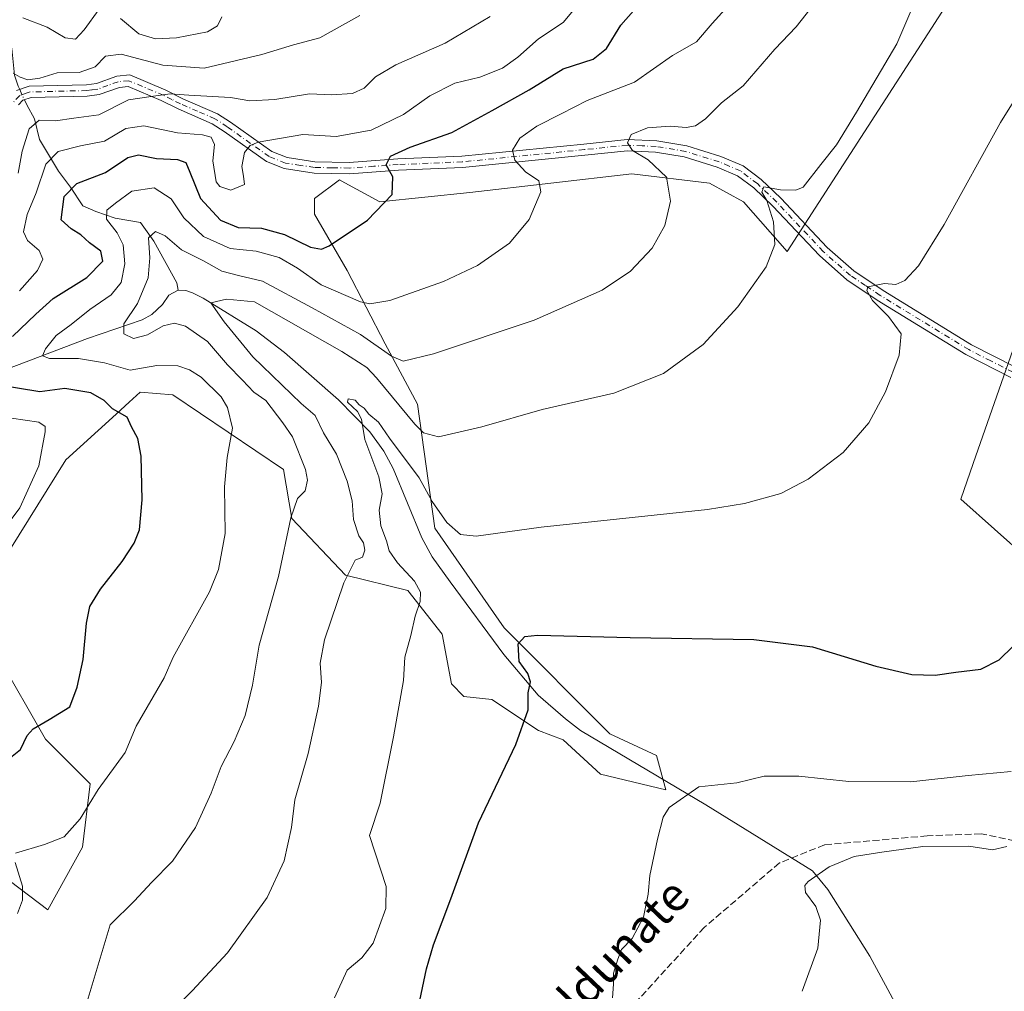
# Model space of a CAD drawing. Units: metres. Extents: x 634828 to 638302, y 4725119 to 4727500.
# Drawn here: x 635195 to 635431, y 4725353 to 4725586 of the extents above; entities that cross this region are included whole.
import ezdxf
from ezdxf.enums import TextEntityAlignment as Align

# ---------------------------------------------------------------- set-up
doc = ezdxf.new("R2010")
doc.units = ezdxf.units.M
doc.header["$MEASUREMENT"] = 0
doc.linetypes.add('DGN Style 3', pattern=[2.307223458686699, 1.648016756204785, -0.6592067024819142])
doc.linetypes.add('DGN Style 4', pattern=[2.6384748266838614, 1.318413404963828, -0.6592067024819142, 0.001648016756204785, -0.6592067024819142])
for name, color, linetype, lineweight in [('Arbolado forestal CxS', 92, 'Continuous', 0), ('Camino Cxs', 7, 'Continuous', 0), ('Camino eje', 30, 'DGN Style 4', 13), ('Corriente natural lineal', 142, 'Continuous', 13), ('Corriente natural lineal oculto', 9, 'DGN Style 4', 13), ('Cultivos herbáceos CxS', 92, 'Continuous', 0), ('Curva de nivel maestra', 30, 'Continuous', 30), ('Curva de nivel normal', 30, 'Continuous', 0), ('Núcleo urbano CxS', 7, 'Continuous', 0), ('Senda', 7, 'DGN Style 3', 0), ('Texto cartográfico', 7, 'Continuous', 0)]:
    doc.layers.add(name, color=color, linetype=linetype, lineweight=lineweight)
doc.styles.add('Style-Arial', font='txt')

# ---------------------------------------------------------------- blocks, each defined once
blk = doc.blocks.new('*U14')
at = {"layer": 'Cultivos herbáceos CxS', "color": 92, "linetype": 'Continuous', "lineweight": 0}
for points in [[(635433.4622999999, 4725507.225299999, 526.766499999998), (635423.8372999999, 4725479.7225, 527.6686999999947), (635420.8509000001, 4725471.188899999, 527.7679000000062), (635437.0669, 4725456.774900001, 526.2958000000071)], [(635180.9615000002, 4725387.832699999, 551.188599999994), (635201.3154999996, 4725372.4321, 543.593599999993), (635209.6907000003, 4725387.4683, 544.3335999999981), (635211.4836999997, 4725402.7051, 546.1137000000017), (635200.7282999996, 4725413.4605, 549.7041999999929), (635189.1873000005, 4725433.4671, 553.9097999999941)], [(635185.4117000002, 4725448.170100001, 555.5213999999978), (635205.6381000001, 4725480.5963, 553.5001000000047), (635216.8460999997, 4725490.8333, 550.716499999995), (635220.8435000004, 4725494.4845, 548.5837999999932), (635223.5085000005, 4725496.9187, 547.3450000000012), (635231.3865, 4725496.273700001, 547.971000000005), (635258.0323000001, 4725478.335899999, 541.6768000000011), (635260.0141000003, 4725466.506899999, 540.4991000000009), (635272.9319000002, 4725452.916099999, 535.6233000000066), (635287.8857000005, 4725449.175899999, 530.9084000000003), (635296.1107000001, 4725438.701900001, 528.7246000000014), (635298.3532999996, 4725426.733100001, 528.0731999999989), (635301.3432999998, 4725423.7401, 527.551099999997), (635308.0733000003, 4725422.9921, 526.521900000007), (635319.2883000001, 4725415.5109, 524.8693000000058), (635325.2701000003, 4725413.266899999, 523.6263999999937), (635334.2429000001, 4725405.038100001, 521.9777000000031), (635349.9448999995, 4725401.296900001, 520.6931000000042), (635347.7011000002, 4725409.525900001, 521.5926000000036), (635336.4863, 4725414.762900001, 522.5875999999989), (635311.0647, 4725440.1987, 526.6992000000029), (635294.4030999999, 4725464.2205, 529.1042000000016), (635290.2084999997, 4725493.9981, 537.1316999999982), (635282.4029000001, 4725508.493100001, 541.4698999999965), (635273.2861000003, 4725526.144900001, 548.8309000000008), (635265.4555000003, 4725539.694700001, 551.904999999999), (635265.4552999996, 4725543.435699999, 552.5093999999954), (635271.4375, 4725547.924500001, 552.1487999999954), (635272.7467, 4725547.2191, 551.9447999999975), (635281.1573000001, 4725542.687700001, 550.5547999999981), (635302.8415000001, 4725544.931299999, 547.7734000000055), (635341.7225000003, 4725549.4199, 541.2449999999953), (635360.4155000001, 4725547.1757, 538.2483000000066), (635368.6394999997, 4725542.686699999, 537.2743999999948), (635379.1073000003, 4725530.716499999, 534.636599999998), (635423.9256999996, 4725600.1711, 534.6535000000003)]]:
    blk.add_polyline3d(points, dxfattribs=at)

msp = doc.modelspace()

# ---------------------------------------------------------------- linework, layer by layer
at = {"layer": 'Arbolado forestal CxS', "color": 92, "linetype": 'Continuous', "lineweight": 0}
for points in [[(635423.9256999996, 4725600.1711, 534.6535000000003), (635379.1073000003, 4725530.716499999, 534.636599999998), (635368.6394999997, 4725542.686699999, 537.2743999999948), (635360.4155000001, 4725547.1757, 538.2483000000066), (635341.7225000003, 4725549.4199, 541.2449999999953), (635302.8415000001, 4725544.931299999, 547.7734000000055), (635281.1573000001, 4725542.687700001, 550.5547999999981), (635272.7467, 4725547.2191, 551.9447999999975), (635271.4375, 4725547.924500001, 552.1487999999954), (635265.4552999996, 4725543.435699999, 552.5093999999954), (635265.4555000003, 4725539.694700001, 551.904999999999), (635273.2861000003, 4725526.144900001, 548.8309000000008), (635282.4029000001, 4725508.493100001, 541.4698999999965), (635290.2084999997, 4725493.9981, 537.1316999999982), (635294.4030999999, 4725464.2205, 529.1042000000016), (635311.0647, 4725440.1987, 526.6992000000029), (635336.4863, 4725414.762900001, 522.5875999999989), (635347.7011000002, 4725409.525900001, 521.5926000000036), (635349.9448999995, 4725401.296900001, 520.6931000000042), (635334.2429000001, 4725405.038100001, 521.9777000000031), (635325.2701000003, 4725413.266899999, 523.6263999999937), (635319.2883000001, 4725415.5109, 524.8693000000058), (635308.0733000003, 4725422.9921, 526.521900000007), (635301.3432999998, 4725423.7401, 527.551099999997), (635298.3532999996, 4725426.733100001, 528.0731999999989), (635296.1107000001, 4725438.701900001, 528.7246000000014), (635287.8857000005, 4725449.175899999, 530.9084000000003), (635272.9319000002, 4725452.916099999, 535.6233000000066), (635260.0141000003, 4725466.506899999, 540.4991000000009), (635258.0323000001, 4725478.335899999, 541.6768000000011), (635231.3865, 4725496.273700001, 547.971000000005), (635223.5085000005, 4725496.9187, 547.3450000000012), (635220.8435000004, 4725494.4845, 548.5837999999932), (635216.8460999997, 4725490.8333, 550.716499999995), (635205.6381000001, 4725480.5963, 553.5001000000047), (635185.4117000002, 4725448.170100001, 555.5213999999978)], [(635423.9256999996, 4725600.1711, 534.6535000000003), (635379.1073000003, 4725530.716499999, 534.636599999998), (635368.6394999997, 4725542.686699999, 537.2743999999948), (635360.4155000001, 4725547.1757, 538.2483000000066), (635341.7225000003, 4725549.4199, 541.2449999999953), (635302.8415000001, 4725544.931299999, 547.7734000000055), (635281.1573000001, 4725542.687700001, 550.5547999999981), (635272.7467, 4725547.2191, 551.9447999999975), (635271.4375, 4725547.924500001, 552.1487999999954), (635265.4552999996, 4725543.435699999, 552.5093999999954), (635265.4555000003, 4725539.694700001, 551.904999999999), (635273.2861000003, 4725526.144900001, 548.8309000000008), (635282.4029000001, 4725508.493100001, 541.4698999999965), (635290.2084999997, 4725493.9981, 537.1316999999982), (635294.4030999999, 4725464.2205, 529.1042000000016), (635311.0647, 4725440.1987, 526.6992000000029), (635336.4863, 4725414.762900001, 522.5875999999989), (635347.7011000002, 4725409.525900001, 521.5926000000036), (635349.9448999995, 4725401.296900001, 520.6931000000042), (635334.2429000001, 4725405.038100001, 521.9777000000031), (635325.2701000003, 4725413.266899999, 523.6263999999937), (635319.2883000001, 4725415.5109, 524.8693000000058), (635308.0733000003, 4725422.9921, 526.521900000007), (635301.3432999998, 4725423.7401, 527.551099999997), (635298.3532999996, 4725426.733100001, 528.0731999999989), (635296.1107000001, 4725438.701900001, 528.7246000000014), (635287.8857000005, 4725449.175899999, 530.9084000000003), (635272.9319000002, 4725452.916099999, 535.6233000000066), (635260.0141000003, 4725466.506899999, 540.4991000000009), (635258.0323000001, 4725478.335899999, 541.6768000000011), (635231.3865, 4725496.273700001, 547.971000000005), (635223.5085000005, 4725496.9187, 547.3450000000012), (635220.8435000004, 4725494.4845, 548.5837999999932), (635216.8460999997, 4725490.8333, 550.716499999995), (635205.6381000001, 4725480.5963, 553.5001000000047), (635185.4117000002, 4725448.170100001, 555.5213999999978)], [(635189.1873000005, 4725433.4671, 553.9097999999941), (635200.7282999996, 4725413.4605, 549.7041999999929), (635211.4836999997, 4725402.7051, 546.1137000000017), (635209.6907000003, 4725387.4683, 544.3335999999981), (635201.3154999996, 4725372.4321, 543.593599999993), (635180.9615000002, 4725387.832699999, 551.188599999994)], [(635189.1873000005, 4725433.4671, 553.9097999999941), (635200.7282999996, 4725413.4605, 549.7041999999929), (635211.4836999997, 4725402.7051, 546.1137000000017), (635209.6907000003, 4725387.4683, 544.3335999999981), (635201.3154999996, 4725372.4321, 543.593599999993), (635180.9615000002, 4725387.832699999, 551.188599999994)]]:
    msp.add_polyline3d(points, dxfattribs=at)
at = {"layer": 'Camino Cxs', "color": 7, "linetype": 'Continuous', "lineweight": 0}
for points in [[(635193.8101000005, 4725569.4301, 564.4573999999993), (635196.8300999999, 4725570.440099999, 564.7657000000036), (635210.5900999998, 4725570.780099999, 563.5500000000029), (635213.0000999998, 4725571.110099999, 563.2479000000021), (635217.9200999998, 4725572.860099999, 562.5479999999952), (635221.0301000001, 4725573.170100001, 562.7593999999954), (635229.6901000004, 4725569.530099999, 561.5736999999936), (635233.8000999996, 4725567.460100001, 560.3022000000057), (635242.1601, 4725563.850099999, 558.1731), (635245.2301000003, 4725561.8201, 557.4051999999938), (635255.2001, 4725554.7601, 554.3981000000058), (635258.8501000004, 4725553.3101, 553.491399999999), (635265.5601000005, 4725552.280099999, 552.4875999999931), (635273.7701000003, 4725552.1501, 551.8784000000014), (635285.5100999996, 4725552.970100001, 550.2176999999938), (635300.8601000002, 4725553.640100001, 548.6866000000009), (635330.2200999996, 4725556.5701, 542.2189000000071), (635340.6501000002, 4725557.630100001, 540.3070000000008), (635347.7500999998, 4725557.340100001, 539.2584000000061), (635355.0100999996, 4725556.100099999, 539.6512999999978), (635363.1901000004, 4725553.5801, 537.5142000000051), (635368.5701000001, 4725551.3101, 538.2679000000062), (635372.8201000001, 4725548.0701, 537.7611000000034), (635377.5800999999, 4725543.5701, 536.5602999999974), (635388.7401000002, 4725531.6801, 532.6074999999983), (635395.1501000002, 4725526.040100001, 531.7908000000025), (635402.2100999998, 4725521.3201, 530.4863999999943), (635423.4401000004, 4725508.3101, 527.1339000000007), (635434.0201000003, 4725502.9101, 525.625199999995)], [(635193.8101000005, 4725569.4301, 564.4573999999993), (635196.8300999999, 4725570.440099999, 564.7657000000036), (635210.5900999998, 4725570.780099999, 563.5500000000029), (635213.0000999998, 4725571.110099999, 563.2479000000021), (635217.9200999998, 4725572.860099999, 562.5479999999952), (635221.0301000001, 4725573.170100001, 562.7593999999954), (635229.6901000004, 4725569.530099999, 561.5736999999936), (635233.8000999996, 4725567.460100001, 560.3022000000057), (635242.1601, 4725563.850099999, 558.1731), (635245.2301000003, 4725561.8201, 557.4051999999938), (635255.2001, 4725554.7601, 554.3981000000058), (635258.8501000004, 4725553.3101, 553.491399999999), (635265.5601000005, 4725552.280099999, 552.4875999999931), (635273.7701000003, 4725552.1501, 551.8784000000014), (635285.5100999996, 4725552.970100001, 550.2176999999938), (635300.8601000002, 4725553.640100001, 548.6866000000009), (635330.2200999996, 4725556.5701, 542.2189000000071), (635340.6501000002, 4725557.630100001, 540.3070000000008), (635347.7500999998, 4725557.340100001, 539.2584000000061), (635355.0100999996, 4725556.100099999, 539.6512999999978), (635363.1901000004, 4725553.5801, 537.5142000000051), (635368.5701000001, 4725551.3101, 538.2679000000062), (635372.8201000001, 4725548.0701, 537.7611000000034), (635377.5800999999, 4725543.5701, 536.5602999999974), (635388.7401000002, 4725531.6801, 532.6074999999983), (635395.1501000002, 4725526.040100001, 531.7908000000025), (635402.2100999998, 4725521.3201, 530.4863999999943), (635423.4401000004, 4725508.3101, 527.1339000000007), (635434.0201000003, 4725502.9101, 525.625199999995)], [(635432.8901000004, 4725500.450099999, 526.0430999999953), (635422.1101000002, 4725505.940099999, 527.4511000000057), (635400.7500999998, 4725519.030099999, 530.6836000000039), (635393.4901000002, 4725523.890100001, 532.108600000007), (635386.8501000004, 4725529.7301, 532.8991999999998), (635375.6501000002, 4725541.6601, 536.4233999999997), (635371.0601000005, 4725546.0001, 537.3665000000037), (635367.2001, 4725548.940099999, 537.7170000000042), (635362.2600999996, 4725551.030099999, 537.5190000000002), (635354.3800999997, 4725553.460100001, 539.2171999999991), (635347.4600999998, 4725554.640100001, 539.7937999999995), (635340.7301000003, 4725554.9101, 541.0314000000071), (635330.4901000002, 4725553.870100001, 542.7502999999997), (635301.0601000005, 4725550.9301, 548.2835999999952), (635285.6601, 4725550.2601, 550.3634000000021), (635273.8400999998, 4725549.4301, 551.9765999999945), (635265.3300999999, 4725549.5701, 552.6796999999933), (635258.1300999997, 4725550.6801, 553.428899999999), (635253.9001000002, 4725552.360099999, 554.0706000000064), (635243.7001, 4725559.5801, 556.3972999999969), (635240.8601000002, 4725561.460100001, 556.9272000000057), (635232.6501000002, 4725565.0001, 559.1184000000068), (635228.5500999996, 4725567.0701, 560.0062999999936), (635220.6201, 4725570.4001, 561.428700000004), (635218.5201000003, 4725570.190099999, 561.6040000000066), (635213.6501000002, 4725568.470100001, 562.1983000000037), (635210.8201000001, 4725568.0701, 562.468200000003), (635197.3101000005, 4725567.7401, 563.411500000002), (635195.3201000001, 4725567.0801, 563.4869999999937), (635194.2901, 4725565.9801, 563.415599999993)], [(635432.8901000004, 4725500.450099999, 526.0430999999953), (635422.1101000002, 4725505.940099999, 527.4511000000057), (635400.7500999998, 4725519.030099999, 530.6836000000039), (635393.4901000002, 4725523.890100001, 532.108600000007), (635386.8501000004, 4725529.7301, 532.8991999999998), (635375.6501000002, 4725541.6601, 536.4233999999997), (635371.0601000005, 4725546.0001, 537.3665000000037), (635367.2001, 4725548.940099999, 537.7170000000042), (635362.2600999996, 4725551.030099999, 537.5190000000002), (635354.3800999997, 4725553.460100001, 539.2171999999991), (635347.4600999998, 4725554.640100001, 539.7937999999995), (635340.7301000003, 4725554.9101, 541.0314000000071), (635330.4901000002, 4725553.870100001, 542.7502999999997), (635301.0601000005, 4725550.9301, 548.2835999999952), (635285.6601, 4725550.2601, 550.3634000000021), (635273.8400999998, 4725549.4301, 551.9765999999945), (635265.3300999999, 4725549.5701, 552.6796999999933), (635258.1300999997, 4725550.6801, 553.428899999999), (635253.9001000002, 4725552.360099999, 554.0706000000064), (635243.7001, 4725559.5801, 556.3972999999969), (635240.8601000002, 4725561.460100001, 556.9272000000057), (635232.6501000002, 4725565.0001, 559.1184000000068), (635228.5500999996, 4725567.0701, 560.0062999999936), (635220.6201, 4725570.4001, 561.428700000004), (635218.5201000003, 4725570.190099999, 561.6040000000066), (635213.6501000002, 4725568.470100001, 562.1983000000037), (635210.8201000001, 4725568.0701, 562.468200000003), (635197.3101000005, 4725567.7401, 563.411500000002), (635195.3201000001, 4725567.0801, 563.4869999999937), (635194.2901, 4725565.9801, 563.415599999993)]]:
    msp.add_polyline3d(points, dxfattribs=at)
at = {"layer": 'Camino eje', "color": 30, "linetype": 'DGN Style 4', "lineweight": 13}
msp.add_polyline3d([(635433.4550999999, 4725501.6801, 525.7470999999932), (635428.0651000004, 4725504.425100001, 526.5880999999936), (635422.7751000002, 4725507.1251, 527.1472999999969), (635401.4801000003, 4725520.175100001, 530.5632999999943), (635397.9501, 4725522.5351, 531.0783999999985), (635394.3201000001, 4725524.965100001, 531.9054000000033), (635387.7950999998, 4725530.7051, 532.7090999999928), (635376.6151000002, 4725542.6151, 536.4299000000028), (635371.9401000004, 4725547.0351, 537.2914000000019), (635367.8850999996, 4725550.1251, 537.796100000007), (635365.1951000001, 4725551.2601, 537.4973999999929), (635362.7251000004, 4725552.3051, 537.0666000000056), (635354.6951000001, 4725554.780099999, 539.3919000000024), (635347.6051000003, 4725555.9901, 539.5181000000011), (635344.2401000002, 4725556.1251, 540.0933999999979), (635340.6901000004, 4725556.270099999, 540.6254999999946), (635330.3551000003, 4725555.220100001, 542.4801000000007), (635300.9600999998, 4725552.2851, 548.0878999999986), (635285.5850999998, 4725551.6151, 550.1321000000025), (635279.7150999998, 4725551.2051, 551.2771999999968), (635273.8051000005, 4725550.790100001, 551.9265000000014), (635269.7001, 4725550.8551, 552.2130999999936), (635265.4451000001, 4725550.925100001, 552.5832999999984), (635262.0900999998, 4725551.440099999, 552.9023000000016), (635258.4901000002, 4725551.995100001, 553.3130999999995), (635254.5500999996, 4725553.5601, 554.2002000000066), (635244.4650999998, 4725560.700099999, 556.8730999999971), (635241.5100999996, 4725562.655099999, 557.417300000001), (635237.3300999999, 4725564.460100001, 558.6125999999931), (635233.2251000004, 4725566.2301, 559.6996000000072), (635231.1750999996, 4725567.265100001, 560.1809999999969), (635229.1201, 4725568.300100001, 560.7535999999964), (635220.8251, 4725571.7851, 561.9845000000059), (635218.2200999996, 4725571.5251, 562.0426000000007), (635215.7600999996, 4725570.6501, 562.332899999994), (635213.3251, 4725569.790100001, 562.7164000000049), (635211.9101, 4725569.590100001, 562.9309999999969), (635210.7050999999, 4725569.425100001, 563.0053000000044), (635197.0701000001, 4725569.090100001, 564.1065999999992), (635196.0751, 4725568.7601, 564.0390000000043), (635194.5651000004, 4725568.255100001, 564.004700000005), (635193.1151000002, 4725566.710100001, 563.8464999999997)], dxfattribs=at)
at = {"layer": 'Corriente natural lineal', "color": 142, "linetype": 'Continuous', "lineweight": 13}
for points in [[(635121.5900999998, 4725646.9001, 601.7658999999985), (635128.5000999998, 4725642.290100001, 599.2795999999944), (635136.8101000005, 4725639.190099999, 597.1175999999978), (635142.6401000004, 4725635.890100001, 595.2016000000004), (635148.3201000001, 4725631.210100001, 592.4187999999995), (635153.9301000005, 4725624.5801, 588.6483000000007), (635155.6401000004, 4725623.0801, 587.4875999999931), (635159.9501, 4725618.5601, 584.7277000000031), (635163.3101000005, 4725615.950099999, 582.7728999999963), (635170.1101000002, 4725611.2601, 579.8426999999938), (635174.1901000004, 4725608.0101, 578.4643000000069), (635179.5500999996, 4725601.860099999, 575.9514999999956), (635182.0800999999, 4725596.5801, 573.3215000000055), (635182.6801000005, 4725594.7301, 572.516499999998), (635189.6801000005, 4725585.950099999, 569.4685000000027), (635192.6401000004, 4725579.5601, 567.2020000000048), (635193.3400999998, 4725573.130100001, 565.9262000000017), (635194.1801000005, 4725570.5101, 565.3467999999993), (635194.5560999997, 4725569.6796, 565.1104999999952)], [(635195.6791000003, 4725567.199200001, 564.2370999999986), (635196.2401000002, 4725565.960100001, 563.7954999999929), (635198.1001000004, 4725562.6601, 562.2883000000002), (635199.3400999998, 4725557.670100001, 559.8365999999951), (635203.8701, 4725550.0601, 554.4459999999963), (635206.7401000002, 4725546.2301, 551.7685999999958), (635209.7200999996, 4725541.690099999, 549.1083000000071), (635212.8601000002, 4725540.3101, 547.6790999999939), (635217.4801000003, 4725538.7401, 545.4192999999941), (635223.5701000001, 4725537.670100001, 542.8803999999947), (635226.8300999999, 4725533.200099999, 541.1946999999927), (635232.3601000002, 4725523.1801, 537.6340000000055), (635232.6300999997, 4725521.4001, 537.3601999999955)], [(635100.2600999996, 4725469.5801, 571.199099999998), (635103.9101, 4725475.0001, 569.6411999999982), (635108.1501000002, 4725483.370100001, 568.5016999999935), (635111.4001000002, 4725488.4001, 568.0240999999951), (635114.3201000001, 4725492.0101, 567.324299999993), (635117.8000999996, 4725495.4301, 565.7165999999997), (635119.8101000005, 4725496.720100001, 565.3411000000051), (635121.3701, 4725497.450099999, 564.9867999999988), (635125.7100999998, 4725497.9101, 564.4150999999983), (635141.2801000001, 4725498.270099999, 562.2771999999968), (635151.6401000004, 4725498.370100001, 560.3285999999935), (635159.6501000002, 4725497.800100001, 558.1867000000057), (635164.4801000003, 4725497.950099999, 556.7402000000002), (635175.7200999996, 4725498.8201, 553.6411999999982), (635181.9501, 4725499.4801, 552.6377999999969), (635188.0100999996, 4725501.1501, 550.8738000000012), (635210.8400999998, 4725509.800100001, 544.0099000000046), (635224.0401, 4725514.2501, 540.2437999999966), (635226.3201000001, 4725515.610099999, 539.4113999999972), (635228.8800999997, 4725518.0001, 538.3782999999967), (635230.3800999997, 4725520.2401, 538.1199000000051), (635232.6300999997, 4725521.4001, 537.3601999999955)], [(635232.6300999997, 4725521.4001, 537.3601999999955), (635234.5301000001, 4725521.3201, 537.2819000000018), (635236.1501000002, 4725520.8201, 537.1454999999987), (635238.6901000004, 4725519.5001, 536.8408000000054), (635251.3901000004, 4725511.6601, 534.3298000000068), (635258.2600999996, 4725506.420100001, 533.2593000000053), (635271.1901000004, 4725495.040100001, 531.5905999999959), (635278.7801000001, 4725487.360099999, 530.5185000000056), (635282.1501000002, 4725482.720100001, 530.0114999999934), (635284.3501000004, 4725478.520099999, 529.7755000000034), (635291.2801000001, 4725461.8301, 528.0804999999964), (635293.7701000003, 4725457.280099999, 528.1463999999978), (635298.0500999996, 4725451.270099999, 528.0108000000037), (635311.0100999996, 4725433.8301, 526.6523000000016), (635319.2301000003, 4725424.020099999, 525.4042000000045), (635325.8300999999, 4725418.350099999, 523.9955999999949), (635329.3901000004, 4725415.540100001, 523.244399999996), (635359.5201000003, 4725397.6601, 519.8962999999932), (635385.1700999998, 4725381.8101, 516.107799999998), (635388.9200999998, 4725377.290100001, 514.5749000000069), (635398.9600999998, 4725361.2401, 513.4688000000025), (635420.6801000005, 4725321.020099999, 509.4505999999965), (635433.3201000001, 4725295.840100001, 507.2050000000018)]]:
    msp.add_polyline3d(points, dxfattribs=at)
at = {"layer": 'Corriente natural lineal oculto', "color": 9, "linetype": 'DGN Style 4', "lineweight": 13, "extrusion": (0.1259799473079918, -0.2782552636219136, 0.9522095678698965), "elevation": -1234354.756628015, "flags": 128}
msp.add_lwpolyline([(2527695.802886259, 3849883.570066086), (2527695.802886259, 3849880.710635947)], dxfattribs=at)
at = {"layer": 'Cultivos herbáceos CxS', "color": 92, "linetype": 'Continuous', "lineweight": 0}
for points in [[(635423.9256999996, 4725600.1711, 534.6535000000003), (635379.1073000003, 4725530.716499999, 534.636599999998), (635368.6394999997, 4725542.686699999, 537.2743999999948), (635360.4155000001, 4725547.1757, 538.2483000000066), (635341.7225000003, 4725549.4199, 541.2449999999953), (635302.8415000001, 4725544.931299999, 547.7734000000055), (635281.1573000001, 4725542.687700001, 550.5547999999981), (635272.7467, 4725547.2191, 551.9447999999975), (635271.4375, 4725547.924500001, 552.1487999999954), (635265.4552999996, 4725543.435699999, 552.5093999999954), (635265.4555000003, 4725539.694700001, 551.904999999999), (635273.2861000003, 4725526.144900001, 548.8309000000008), (635282.4029000001, 4725508.493100001, 541.4698999999965), (635290.2084999997, 4725493.9981, 537.1316999999982), (635294.4030999999, 4725464.2205, 529.1042000000016), (635311.0647, 4725440.1987, 526.6992000000029), (635336.4863, 4725414.762900001, 522.5875999999989), (635347.7011000002, 4725409.525900001, 521.5926000000036), (635349.9448999995, 4725401.296900001, 520.6931000000042), (635334.2429000001, 4725405.038100001, 521.9777000000031), (635325.2701000003, 4725413.266899999, 523.6263999999937), (635319.2883000001, 4725415.5109, 524.8693000000058), (635308.0733000003, 4725422.9921, 526.521900000007), (635301.3432999998, 4725423.7401, 527.551099999997), (635298.3532999996, 4725426.733100001, 528.0731999999989), (635296.1107000001, 4725438.701900001, 528.7246000000014), (635287.8857000005, 4725449.175899999, 530.9084000000003), (635272.9319000002, 4725452.916099999, 535.6233000000066), (635260.0141000003, 4725466.506899999, 540.4991000000009), (635258.0323000001, 4725478.335899999, 541.6768000000011), (635231.3865, 4725496.273700001, 547.971000000005), (635223.5085000005, 4725496.9187, 547.3450000000012), (635220.8435000004, 4725494.4845, 548.5837999999932), (635216.8460999997, 4725490.8333, 550.716499999995), (635205.6381000001, 4725480.5963, 553.5001000000047), (635185.4117000002, 4725448.170100001, 555.5213999999978)], [(635433.4622999999, 4725507.225299999, 526.766499999998), (635423.8372999999, 4725479.7225, 527.6686999999947), (635420.8509000001, 4725471.188899999, 527.7679000000062), (635437.0669, 4725456.774900001, 526.2958000000071)], [(635189.1873000005, 4725433.4671, 553.9097999999941), (635200.7282999996, 4725413.4605, 549.7041999999929), (635211.4836999997, 4725402.7051, 546.1137000000017), (635209.6907000003, 4725387.4683, 544.3335999999981), (635201.3154999996, 4725372.4321, 543.593599999993), (635180.9615000002, 4725387.832699999, 551.188599999994)]]:
    msp.add_polyline3d(points, dxfattribs=at)
at = {"layer": 'Curva de nivel maestra', "color": 30, "linetype": 'Continuous', "lineweight": 30, "flags": 128}
for points, elevation in [([(635192.8099999997, 4725510.2601), (635198.4699999997, 4725515.6501), (635202.5700000003, 4725519.390100001), (635210.6900000004, 4725524.4901), (635214.5800000001, 4725528.390100001), (635214.0999999996, 4725530.800100001), (635211.3700000001, 4725532.770099999), (635209.2199999997, 4725534.7301), (635206.9699999997, 4725536.1601), (635204.4900000002, 4725538.340100001), (635205.2800000003, 4725543.940099999), (635208.3200000003, 4725547.090100001), (635215.2199999997, 4725549.7401), (635220.54, 4725553.290100001), (635223.1200000001, 4725553.940099999), (635227.4699999997, 4725553.0601), (635232.5300000003, 4725552.8101), (635234.4699999997, 4725552.100099999), (635235.4400000004, 4725549.780099999), (635238.0199999996, 4725543.440099999), (635242.8300000001, 4725538.2501), (635247.1100000005, 4725536.520099999), (635252.7000000002, 4725536.3301), (635258.2000000002, 4725534.8301), (635264.4699999997, 4725531.7601), (635267.1200000001, 4725531.3101), (635268.9400000004, 4725532.120100001), (635278.2300000006, 4725538.220100001), (635284.1200000001, 4725544.4101), (635284.2800000003, 4725548.6501), (635282.6799999997, 4725551.540100001), (635283.7000000002, 4725553.610099999), (635288.4800000006, 4725555.800100001), (635298.4500000002, 4725559.3101), (635308.2100000001, 4725564.600099999), (635317.0700000003, 4725569.610099999), (635325.2800000003, 4725574.630100001), (635332.4900000002, 4725576.940099999), (635335.6399999997, 4725579.520099999), (635339.0800000001, 4725585.1801), (635345.8499999996, 4725592.850099999)], 550), ([(635191.5700000003, 4725408.380100001), (635194.7699999996, 4725410.960100001), (635196.3499999996, 4725414.3201), (635197.7699999996, 4725415.960100001), (635201.6200000001, 4725418.190099999), (635206.5800000001, 4725421.2301), (635208.3399999999, 4725425.920100001), (635209.8499999996, 4725432.5801), (635210.6500000004, 4725441.370100001), (635211.4600000001, 4725445.3201), (635213.9900000002, 4725449.5601), (635219.2300000006, 4725456.200099999), (635222.1200000001, 4725460.5601), (635223.3399999999, 4725463.800100001), (635224.0099999999, 4725470.9801), (635223.7599999999, 4725481.520099999), (635222.9699999997, 4725485.770099999), (635221.4800000006, 4725488.5701), (635220.3899999997, 4725490.860099999), (635216.8700000001, 4725492.860099999), (635214.8399999999, 4725494.860099999), (635211.7000000002, 4725496.770099999), (635205.4400000004, 4725497.790100001), (635199.4000000004, 4725496.9901), (635189.0300000003, 4725498.6501)], 550), ([(635290.7699999996, 4725350.590100001), (635292.3499999996, 4725358.220100001), (635294.0800000001, 4725364.0001), (635298.2199999997, 4725375.050100001), (635304.8499999996, 4725393.340100001), (635313.8799999999, 4725412.210100001), (635316.8200000003, 4725420.540100001), (635316.8200000003, 4725424.620100001), (635317.4199999999, 4725427.220100001), (635316.7800000003, 4725429.2301), (635314.6399999997, 4725432.140100001), (635314.4199999999, 4725436.380100001), (635316.0599999997, 4725438.1501), (635319.0700000003, 4725438.4901), (635341.3499999996, 4725437.920100001), (635371.0599999997, 4725437.460100001), (635385.2300000006, 4725435.620100001), (635400.4299999997, 4725431.0101), (635409.0599999997, 4725429.0101), (635414.7400000002, 4725428.850099999), (635419.7000000002, 4725429.540100001), (635425.6699999999, 4725430.2601), (635430.0700000003, 4725432.5601), (635436.8700000001, 4725439.200099999)], 525)]:
    msp.add_lwpolyline(points, dxfattribs=dict(at, elevation=elevation))
at = {"layer": 'Curva de nivel normal', "color": 30, "linetype": 'Continuous', "lineweight": 0, "flags": 128}
for points, elevation in [([(635193.5499999998, 4725386.0601), (635200.5599999997, 4725388.090100001), (635205.2400000002, 4725389.9301), (635209.1200000001, 4725394.3301), (635213.4199999999, 4725401.390100001), (635219.9500000002, 4725410.210100001), (635222.5899999999, 4725416.540100001), (635229.29, 4725428.200099999), (635231.4699999997, 4725433.200099999), (635240.2300000006, 4725448.870100001), (635242.3700000001, 4725454.280099999), (635243.9600000001, 4725462.940099999), (635243.8399999999, 4725474.130100001), (635244.4199999999, 4725481.1601), (635245.75, 4725488.2401), (635244.5599999997, 4725493.220100001), (635243.0099999999, 4725495.7401), (635238.1799999997, 4725500.520099999), (635235.3700000001, 4725502.2401), (635232.6200000001, 4725503.200099999), (635227.5599999997, 4725503.3101), (635221.1500000004, 4725502.1601), (635214.9199999999, 4725503.9801), (635208.6699999999, 4725505.0001), (635201.7300000006, 4725505.020099999), (635200.0099999999, 4725505.610099999), (635200.7300000006, 4725507.300100001), (635203.3399999999, 4725510.530099999), (635206.9400000004, 4725513.190099999), (635211.4000000004, 4725516.8101), (635216.5199999996, 4725520.3201), (635218.9400000004, 4725523.280099999), (635219.7999999998, 4725527.7501), (635219.4100000003, 4725532.3301), (635218.0099999999, 4725535.190099999), (635215.4199999999, 4725538.530099999), (635215.4800000006, 4725540.700099999), (635217.5700000003, 4725542.360099999), (635221.5599999997, 4725545.2501), (635226.9000000004, 4725546.050100001), (635230.9600000001, 4725543.350099999), (635234, 4725538.850099999), (635238.7300000006, 4725534.300100001), (635245.1600000003, 4725531.460100001), (635251.4500000002, 4725530.8301), (635256.9699999997, 4725529.280099999), (635261.3799999999, 4725526.6801), (635267.04, 4725522.6801), (635276.5300000003, 4725518.610099999), (635278.75, 4725518.110099999), (635283.5599999997, 4725518.960100001), (635296.4800000006, 4725523.4901), (635304.6500000004, 4725527.390100001), (635312.3099999997, 4725532.700099999), (635317.0899999999, 4725538.440099999), (635319.8899999997, 4725545.040100001), (635319.4000000004, 4725547.700099999), (635316.2199999997, 4725549.850099999), (635313.6299999999, 4725552.670100001), (635313.0999999996, 4725555.050100001), (635314.7999999998, 4725557.9801), (635318.8799999999, 4725560.870100001), (635324.7800000003, 4725563.8201), (635330.9800000006, 4725567.0701), (635342.3799999999, 4725571.420100001), (635351.54, 4725577.8201), (635357.29, 4725581.1801), (635361.0800000001, 4725585.520099999), (635367.3300000001, 4725592.520099999)], 545), ([(635194.54, 4725521.280099999), (635198.8399999999, 4725526.190099999), (635200.1399999997, 4725528.860099999), (635199.25, 4725530.9801), (635196.4600000001, 4725533.3301), (635195.4400000004, 4725535.460100001), (635196.3499999996, 4725539.6501), (635198.4800000006, 4725544.8201), (635200.8700000001, 4725551.720100001), (635203.7699999996, 4725554.7601), (635209.1799999997, 4725556.100099999), (635214.9400000004, 4725557.2401), (635220.04, 4725560.2601), (635224.4299999997, 4725560.9801), (635232.5300000003, 4725559.270099999), (635238.5199999996, 4725558.8101), (635240.6399999997, 4725558.1801), (635241.4000000004, 4725556.4301), (635241, 4725552.5101), (635241.79, 4725547.5001), (635242.7199999997, 4725546.380100001), (635245.29, 4725545.5101), (635248.6399999997, 4725546.860099999), (635248.3399999999, 4725548.850099999), (635248, 4725551.1801), (635248.6200000001, 4725554.520099999), (635249.9800000006, 4725556.210100001), (635251.9100000003, 4725556.9801), (635262.6799999997, 4725558.880100001), (635270.6600000003, 4725558.380100001), (635279.0499999998, 4725559.860099999), (635286.8899999997, 4725563.700099999), (635293.2199999997, 4725568.120100001), (635299.2199999997, 4725571.170100001), (635305.2199999997, 4725572.670100001), (635310.6699999999, 4725574.800100001), (635314.3399999999, 4725577.450099999), (635319.3300000001, 4725581.9001), (635325.2199999997, 4725585.780099999), (635330.5499999998, 4725592.170100001)], 555), ([(635213.6500000004, 4725589.0101), (635210.0800000001, 4725584.020099999), (635207.9600000001, 4725581.800100001), (635205.4699999997, 4725582.0801), (635201.1500000004, 4725584.6801), (635195.2800000003, 4725586.9101)], 570.0000000000001), ([(635209.1100000005, 4725344.800100001), (635216.3499999996, 4725368.800100001), (635222.1900000004, 4725374.610099999), (635226.2699999996, 4725378.950099999), (635231.3300000001, 4725384.0801), (635236.8499999996, 4725392.2501), (635240.5999999996, 4725400.460100001), (635242.9699999997, 4725406.880100001), (635246.1500000004, 4725412.880100001), (635248.8099999997, 4725419.130100001), (635250.5499999998, 4725426.470100001), (635252.1799999997, 4725436.0801), (635256.7999999998, 4725452.540100001), (635259.7699999996, 4725466.670100001), (635261.3799999999, 4725471.300100001), (635263.1900000004, 4725473.200099999), (635263.7599999999, 4725475.720100001), (635263.2699999996, 4725478.300100001), (635260.1399999997, 4725486.140100001), (635257.8700000001, 4725489.5001), (635253.7599999999, 4725494.860099999), (635250.9000000004, 4725496.860099999), (635248.1200000001, 4725499.8201), (635244.5499999998, 4725503.4801), (635239.6799999997, 4725509.050100001), (635234.4600000001, 4725512.7501), (635231.8200000003, 4725513.5101), (635229.0199999996, 4725512.8101), (635225.3200000003, 4725510.710100001), (635221.9199999999, 4725509.800100001), (635219.6200000001, 4725510.950099999), (635219.5999999996, 4725513.360099999), (635222.9199999999, 4725518.200099999), (635225.4199999999, 4725524.360099999), (635225.8200000003, 4725529.190099999), (635225.5, 4725534.020099999), (635227.1799999997, 4725535.530099999), (635229.5499999998, 4725534.470100001), (635233.4800000006, 4725531.140100001), (635238.75, 4725528.5001), (635243.1799999997, 4725525.960100001), (635247.1799999997, 4725524.940099999), (635252.9400000004, 4725523.5701), (635264.9100000003, 4725517.200099999), (635276.5199999996, 4725510.790100001), (635283.9500000002, 4725505.5801), (635286.7599999999, 4725504.340100001), (635294.0899999999, 4725506.1501), (635318.2999999998, 4725514.210100001), (635334.6399999997, 4725521.390100001), (635341.4100000003, 4725525.970100001), (635346.6600000003, 4725531.4901), (635349.6900000004, 4725536.9901), (635351.0800000001, 4725542.860099999), (635350.0700000003, 4725548.5601), (635345.7100000001, 4725552.7301), (635341.9199999999, 4725555.0001), (635340.7000000002, 4725556.880100001), (635341.5899999999, 4725558.8201), (635345.5300000003, 4725560.420100001), (635350.9699999997, 4725560.8301), (635354.8600000005, 4725560.550100001), (635357.04, 4725560.960100001), (635359.5, 4725562.640100001), (635363.2999999998, 4725566.460100001), (635368.5099999999, 4725570.540100001), (635376.1500000004, 4725579.4001), (635381.29, 4725584.720100001), (635385.7599999999, 4725590.4001)], 540), ([(635231.75, 4725348.690099999), (635236.0199999996, 4725352.950099999), (635244.54, 4725362.0601), (635254.04, 4725375.380100001), (635258.1299999999, 4725384.2301), (635259.9100000003, 4725392.1801), (635260.7400000002, 4725398.870100001), (635263.9199999999, 4725409.9801), (635266.4500000002, 4725421.360099999), (635267.1600000003, 4725427.100099999), (635266.7800000003, 4725431.720100001), (635267.8799999999, 4725437.3301), (635272.5, 4725451.0601), (635275.2400000002, 4725456.520099999), (635277.0199999996, 4725457.2501), (635277.54, 4725458.870100001), (635277.2199999997, 4725460.690099999), (635276.0899999999, 4725462.370100001), (635274.8499999996, 4725466.2401), (635274.5199999996, 4725470.7601), (635273.3300000001, 4725475.4801), (635270.7300000006, 4725482.0101), (635267.6500000004, 4725487.130100001), (635265.6299999999, 4725491.300100001), (635262.2100000001, 4725494.170100001), (635250.6299999999, 4725505.380100001), (635243.7599999999, 4725513.770099999), (635240.5300000003, 4725518.370100001), (635244.3099999997, 4725519.220100001), (635251.0199999996, 4725518.6501), (635272.04, 4725506.670100001), (635278.0599999997, 4725502.790100001), (635280.3799999999, 4725500.340100001), (635289.5999999996, 4725489.2301), (635291.6699999999, 4725487.120100001), (635295.29, 4725486.170100001), (635305.6600000003, 4725488.5801), (635320.1799999997, 4725492.690099999), (635337.4400000004, 4725496.6801), (635349.3799999999, 4725501.360099999), (635358.9299999997, 4725508.380100001), (635367.2100000001, 4725517.4301), (635374.0800000001, 4725527.0001), (635376.1699999999, 4725532.380100001), (635375.8399999999, 4725537.8301), (635374.2400000002, 4725542.960100001), (635372.9900000002, 4725545.0101), (635373.5, 4725546.280099999), (635377.4800000006, 4725545.5601), (635381.1600000003, 4725545.440099999), (635382.9199999999, 4725546.170100001), (635387.2199999997, 4725551.620100001), (635391, 4725556.4001), (635395.7599999999, 4725564.2501), (635405.4600000001, 4725580.640100001), (635409.5700000003, 4725590.1601)], 535), ([(635192.9800000006, 4725573.600099999), (635194.6900000004, 4725572.640100001), (635196.5499999998, 4725572.040100001), (635199.4299999997, 4725572.4301), (635203.5700000003, 4725573.6501), (635208.8600000005, 4725573.780099999), (635212.7400000002, 4725575.1501), (635215.2000000002, 4725577.6801), (635218.9199999999, 4725578.170100001), (635228.9699999997, 4725575.520099999), (635238.9400000004, 4725574.8301), (635252.8200000003, 4725578.110099999), (635260.4100000003, 4725580.380100001), (635266.7199999997, 4725582.0701), (635276.3700000001, 4725587.440099999)], 565), ([(635194.2000000002, 4725549.540100001), (635195.1799999997, 4725554.850099999), (635196.8700000001, 4725560.1801), (635199.2000000002, 4725562.3201), (635203.1600000003, 4725562.110099999), (635207.5700000003, 4725562.8101), (635213.5700000003, 4725563.610099999), (635220.7100000001, 4725567.220100001), (635226.1399999997, 4725568.0101), (635230.7100000001, 4725568.600099999), (635235.2300000006, 4725568.280099999), (635245.2300000006, 4725567.720100001), (635249.9000000004, 4725566.970100001), (635255.9000000004, 4725567.280099999), (635264.2300000006, 4725568.610099999), (635269.5599999997, 4725568.4301), (635274.5599999997, 4725568.700099999), (635277.3700000001, 4725569.970100001), (635280.1299999999, 4725572.690099999), (635285.0300000003, 4725575.630100001), (635296.8899999997, 4725580.800100001), (635307.6799999997, 4725587.220100001)], 560), ([(635243.2000000002, 4725587.1801), (635242.1500000004, 4725584.970100001), (635239.7400000002, 4725583.520099999), (635232.2300000006, 4725582.130100001), (635227.2300000006, 4725581.850099999), (635223.2100000001, 4725583.0801), (635218.8300000001, 4725586.770099999)], 570.0000000000001), ([(635270.2300000006, 4725351.220100001), (635273.3200000003, 4725357.880100001), (635276.8700000001, 4725360.870100001), (635279.5800000001, 4725364.4101), (635282.5999999996, 4725372.720100001), (635282.6500000004, 4725378.0601), (635278.6500000004, 4725390.300100001), (635281.2300000006, 4725398.040100001), (635284.4199999999, 4725413.9901), (635286.8600000005, 4725427.540100001), (635287.1900000004, 4725433.140100001), (635288.6200000001, 4725438.350099999), (635289.6900000004, 4725443.020099999), (635290.8399999999, 4725446.5701), (635290.9699999997, 4725448.790100001), (635289.5300000003, 4725451.440099999), (635285.4000000004, 4725455.870100001), (635283.3799999999, 4725458.7301), (635282.7400000002, 4725461.1801), (635281.4000000004, 4725464.7401), (635281, 4725468.5101), (635281.7599999999, 4725472.450099999), (635280.9500000002, 4725476.540100001), (635277.5700000003, 4725485.530099999), (635276.75, 4725490.380100001), (635275.8099999997, 4725492.2601), (635273.3799999999, 4725494.4801), (635273.5199999996, 4725495.3301), (635275.2100000001, 4725494.950099999), (635276.1799999997, 4725493.8201), (635277.4100000003, 4725493.040100001), (635278.5199999996, 4725491.630100001), (635280.8200000003, 4725489.710100001), (635283.5099999999, 4725485.8201), (635290.5899999999, 4725476.3301), (635293.7599999999, 4725470.600099999), (635297.25, 4725465.5701), (635300.5700000003, 4725462.700099999), (635304.3200000003, 4725462.2301), (635319.9600000001, 4725464.420100001), (635359.9800000006, 4725468.6801), (635368.8600000005, 4725470.110099999), (635377.5499999998, 4725472.5601), (635384.1299999999, 4725475.940099999), (635392.54, 4725482.370100001), (635398.7800000003, 4725489.4901), (635402.7400000002, 4725496.940099999), (635406.0700000003, 4725505.770099999), (635406.5, 4725510.9301), (635403.4400000004, 4725515.090100001), (635399.5999999996, 4725518.9301), (635398.2400000002, 4725521.350099999), (635398.4900000002, 4725522.2501), (635402.5300000003, 4725523.020099999), (635405.2100000001, 4725522.790100001), (635407.4400000004, 4725523.7301), (635410.7199999997, 4725527.2601), (635416.8600000005, 4725537.190099999), (635430.3899999997, 4725561.780099999), (635443.1600000003, 4725582.210100001)], 530), ([(635188.2999999998, 4725460.8301), (635194.5599999997, 4725469.100099999), (635199.1799999997, 4725479.1601), (635200.7199999997, 4725487.340100001), (635200.6500000004, 4725488.670100001), (635199.1799999997, 4725489.670100001), (635192.5499999998, 4725490.620100001)], 555), ([(635432.9900000002, 4725405.670100001), (635422.6299999999, 4725404.7401), (635408.8099999997, 4725403.1801), (635393.9299999997, 4725403.270099999), (635381.9100000003, 4725404.5801), (635373.5599999997, 4725404.5601), (635367.0300000003, 4725402.920100001), (635357.8799999999, 4725402.030099999), (635350.7199999997, 4725397.030099999), (635349.3300000001, 4725394.7301), (635347.9699999997, 4725389.370100001), (635346.0999999996, 4725380.6501), (635345.6600000003, 4725376.220100001), (635344.5300000003, 4725370.6501), (635341.8099999997, 4725365.4901), (635339.2400000002, 4725362.880100001), (635338.3799999999, 4725360.550100001), (635337.3700000001, 4725357.210100001), (635337.3600000005, 4725354.550100001), (635337.0700000003, 4725351.220100001)], 520), ([(635382.7300000006, 4725352.8201), (635386.5099999999, 4725363.2301), (635387.1200000001, 4725369.950099999), (635386.0300000003, 4725373.2301), (635383.4800000006, 4725376.550100001), (635383.3700000001, 4725378.300100001), (635384.1399999997, 4725379.2301), (635389.2100000001, 4725382.7301), (635395.2100000001, 4725385.2401), (635401.8799999999, 4725386.300100001), (635411.7199999997, 4725387.6801), (635422.8300000001, 4725387.700099999), (635428.5099999999, 4725386.860099999), (635431.9699999997, 4725387.6501)], 515), ([(635194, 4725371.5701), (635195.2199999997, 4725374.7301), (635195.2400000002, 4725378.110099999), (635193.5, 4725383.8101)], 545)]:
    msp.add_lwpolyline(points, dxfattribs=dict(at, elevation=elevation))
at = {"layer": 'Núcleo urbano CxS', "color": 7, "linetype": 'Continuous', "lineweight": 0}
for points in [[(635437.0669, 4725456.774900001, 526.2958000000071), (635420.8509000001, 4725471.188899999, 527.7679000000062), (635423.8372999999, 4725479.7225, 527.6686999999947), (635433.4622999999, 4725507.225299999, 526.766499999998)], [(635433.4622999999, 4725507.225299999, 526.766499999998), (635423.8372999999, 4725479.7225, 527.6686999999947), (635420.8509000001, 4725471.188899999, 527.7679000000062), (635437.0669, 4725456.774900001, 526.2958000000071)]]:
    msp.add_polyline3d(points, dxfattribs=at)
at = {"layer": 'Senda', "color": 7, "linetype": 'DGN Style 3', "lineweight": 0}
msp.add_polyline3d([(635447.1322999997, 4725383.598099999, 514.3110000000015), (635436.1139000002, 4725388.5001, 516.1779999999999), (635425.7638999998, 4725390.710700001, 517.1343000000053), (635412.8015000002, 4725390.2083, 516.9695999999967), (635388.1001000004, 4725388.050100001, 517.4428999999947), (635377.2500999998, 4725383.690099999, 518.4554999999964), (635359.1801000005, 4725368.190099999, 518.9079999999958), (635337.4901000002, 4725344.470100001, 519.8166000000056), (635319.4101, 4725323.1601, 520.3076000000001), (635304.4401000004, 4725302.3301, 520.4140000000043), (635287.9101, 4725275.220100001, 521.7428999999975), (635276.5500999996, 4725252.940099999, 523.7286000000023), (635269.8300999999, 4725222.4301, 524.3994999999995), (635271.3800999997, 4725202.5801, 524.6879999999946), (635275.0000999998, 4725184.1801, 524.8059000000068), (635277.5800999999, 4725168.6801, 522.3136999999988), (635272.4200999998, 4725157.0601, 527.6937000000034), (635264.6700999998, 4725138.6601, 525.2733000000007), (635256.0630000001, 4725126.744100001, 525.9458000000013)], dxfattribs=at)

# ---------------------------------------------------------------- block references
at = {"layer": 'Cultivos herbáceos CxS', "color": 92, "linetype": 'Continuous', "lineweight": 0}
msp.add_blockref('*U14', (0, 0), dxfattribs=at)

# ---------------------------------------------------------------- texts
at = {"layer": 'Texto cartográfico', "color": 7, "linetype": 'Continuous', "lineweight": 0, "style": 'Style-Arial'}
msp.add_text('de Aldunate', height=8, rotation=46.35331952655605, dxfattribs=at).set_placement((635332.1818152289, 4725355.752336018), align=Align.MIDDLE_CENTER)

doc.saveas('drawing.dxf')
